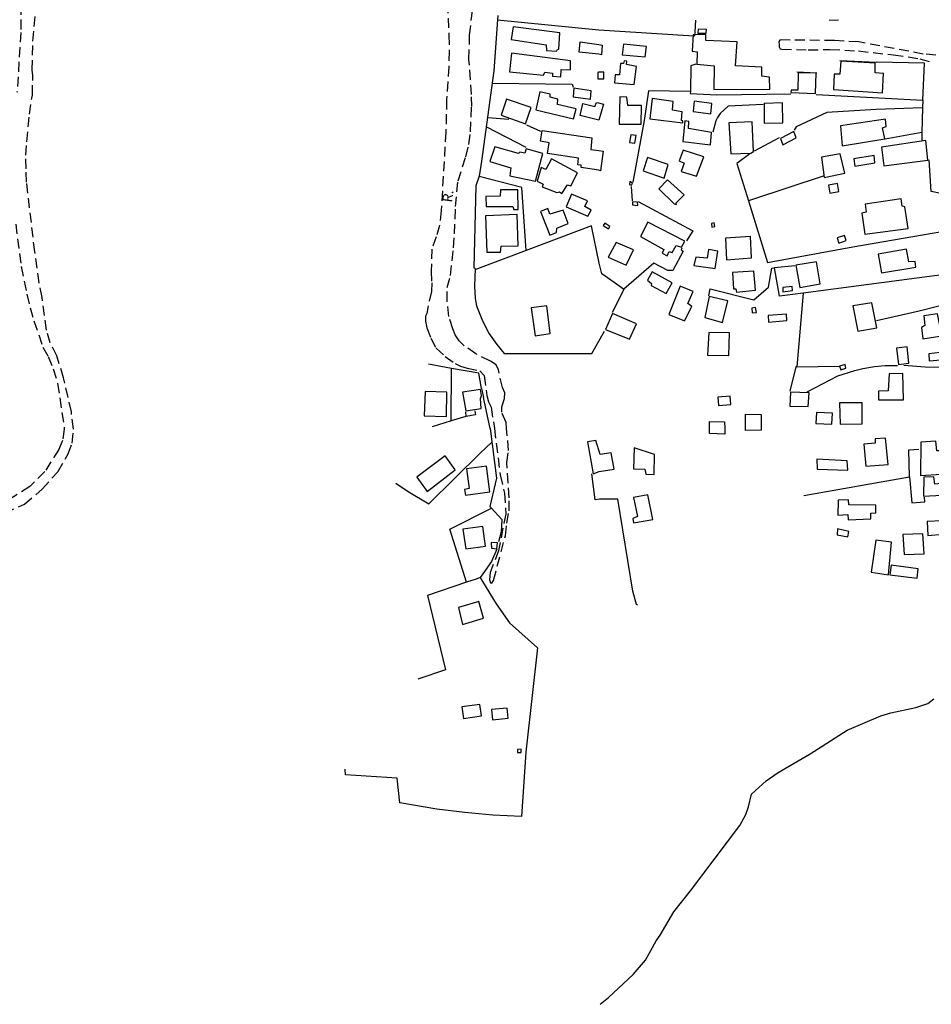
# Model space of a CAD drawing. Extents: x 184485 to 185533, y 1674285 to 1675896.
# Drawn here: x 184903 to 185135, y 1674693 to 1674944 of the extents above; entities that cross this region are included whole.
import ezdxf

# ---------------------------------------------------------------- set-up
doc = ezdxf.new("R2010")
doc.units = 0
doc.header["$LTSCALE"] = 10
doc.header["$MEASUREMENT"] = 0
doc.linetypes.add('DASHED2', pattern=[0.375, 0.25, -0.125])
for name, color, linetype in [('T-MFIO-EXI', 7, 'DASHED2'), ('V-EDIFICACAO', 7, 'CONTINUOUS'), ('V-LOTE', 1, 'CONTINUOUS'), ('V-NOME_DOS_LOGRADOUROS', 7, 'CONTINUOUS'), ('V-TALVEGUE', 4, 'CONTINUOUS'), ('V-TESTADA', 221, 'CONTINUOUS')]:
    doc.layers.add(name, color=color, linetype=linetype)

msp = doc.modelspace()

# ---------------------------------------------------------------- linework, layer by layer
at = {"layer": 'T-MFIO-EXI'}
for points in [[(185011.92, 1674951.44), (185012.54, 1674939.66), (185012.56, 1674935.6), (185012.48, 1674931.56), (185011.92, 1674923.24), (185011.75, 1674914.99), (185010.56, 1674895.02), (185010.13, 1674891.27), (185009.32, 1674888.34), (185008.21, 1674885.25), (185008.02, 1674879.63), (185008.15, 1674876.63), (185008.06, 1674874.48), (185006.87, 1674868.84), (185006.61, 1674868.16), (185006.61, 1674866.9), (185006.93, 1674865.23), (185007.93, 1674862.57), (185009.27, 1674860.04), (185011.57, 1674857.97), (185014.13, 1674856.19), (185015.47, 1674855.49), (185017.18, 1674854.96), (185020.4, 1674854.28), (185021.47, 1674853.1), (185022.17, 1674848.04), (185022.58, 1674846.46), (185023.24, 1674845.04), (185024.08, 1674839.65), (185025.54, 1674827.87), (185026.66, 1674823.25), (185026.97, 1674818.01), (185025.12, 1674808.61), (185023.04, 1674803.1), (185022.85, 1674801.21), (185023.12, 1674800.43), (185023.2, 1674800.42), (185023.47, 1674800.39), (185023.85, 1674801.04), (185026.89, 1674812.41), (185027.24, 1674815.56), (185027.82, 1674818.74), (185027.82, 1674822.05), (185027.24, 1674831.02), (185027.7, 1674834.1), (185027.18, 1674839.66), (185027.1, 1674841.19), (185025.93, 1674843.84), (185025.95, 1674845.13), (185026.63, 1674847.32), (185026.69, 1674848.7), (185026.12, 1674850.05), (185025.09, 1674854.56), (185024.5, 1674855.84), (185023.09, 1674856.8), (185019.39, 1674858.61), (185016.41, 1674860.68), (185015.13, 1674861.93), (185014.13, 1674863.42), (185013.49, 1674864.95), (185012.49, 1674868.14), (185012.08, 1674871.93), (185012.08, 1674875.48), (185012.93, 1674878.56), (185013.67, 1674885.6), (185013.95, 1674889.11), (185014.18, 1674896.05), (185014.86, 1674902.59), (185016.82, 1674908.69), (185017.56, 1674911.86), (185018.01, 1674915.05), (185018.31, 1674921.47), (185018.27, 1674924.53), (185017.61, 1674933.45), (185017.79, 1674939.57), (185018.52, 1674945.93)], [(184899.73, 1674818.19), (184904.65, 1674820.42), (184909.19, 1674824.22), (184913.11, 1674828.68), (184915.8, 1674833.18), (184916.8, 1674835.94), (184917.11, 1674839.51), (184916.58, 1674843.88), (184914.6, 1674852.51), (184912.92, 1674858.1), (184911.24, 1674861.41), (184910.24, 1674864.67), (184909.15, 1674872.91), (184908.4, 1674876.66), (184907.29, 1674884.55), (184905.21, 1674902.27), (184905.06, 1674905.66), (184905.02, 1674909.08), (184905.27, 1674912.54), (184905.95, 1674919.54), (184906.54, 1674923.59), (184906.74, 1674924.36), (184906.76, 1674929.36), (184906.64, 1674930.77), (184906.81, 1674938.09), (184907.69, 1674948.03)], [(184903.05, 1674949.42), (184903.67, 1674947.31), (184903.77, 1674940.28), (184902.77, 1674925.05)], [(185143.74, 1674933.98), (185133.07, 1674934.81), (185116.66, 1674937.89), (185110.46, 1674938.24), (185096.95, 1674938.39), (185096.65, 1674938.31), (185096.38, 1674937.92), (185096.41, 1674937.24), (185096.44, 1674936.62), (185096.72, 1674936.14), (185097.09, 1674936.08), (185103.85, 1674935.87), (185109.35, 1674935.97), (185116.59, 1674935.6), (185125.48, 1674934.59), (185132.17, 1674933.63), (185135.1, 1674932.73)], [(184902.44, 1674891.58), (184903.85, 1674880.81), (184905.27, 1674873.77), (184906.08, 1674870.33), (184907.08, 1674867), (184909.36, 1674860.29), (184910.66, 1674857.93), (184912, 1674854.8), (184913.09, 1674851.12), (184914.8, 1674839.5), (184914.33, 1674836.64), (184913.41, 1674834.33), (184909.87, 1674828.72), (184906.03, 1674824.88), (184899.73, 1674820.92)]]:
    msp.add_lwpolyline(points, dxfattribs=at)
at = {"layer": 'V-EDIFICACAO'}
for points in [[(185028.87, 1674941.76), (185028.35, 1674938.54), (185037.22, 1674937.13), (185037.33, 1674935.68), (185039.92, 1674935.5), (185039.99, 1674935.89), (185040.48, 1674936.07), (185040.7, 1674940.22), (185028.87, 1674941.76)], [(185075.84, 1674941.12), (185075.77, 1674940.13), (185077.91, 1674940.1), (185077.98, 1674941.04), (185075.84, 1674941.12)], [(185074.6, 1674939.73), (185074.35, 1674935.52), (185075.62, 1674935.37), (185075.51, 1674932.2), (185079.91, 1674931.84), (185079.88, 1674925.8), (185094.03, 1674925.91), (185093.95, 1674928.97), (185092.06, 1674929.19), (185092.06, 1674931.51), (185085.33, 1674931.8), (185085.77, 1674937.88), (185077.84, 1674938.24), (185077.84, 1674939.7), (185074.6, 1674939.73)], [(185050.6, 1674934.78), (185045.58, 1674935.27), (185045.84, 1674937.92), (185050.6, 1674937.21), (185051.46, 1674937.07), (185051.31, 1674934.64), (185050.6, 1674934.78)], [(185056.92, 1674937.33), (185056.56, 1674934.64), (185062.42, 1674934.1), (185062.74, 1674936.75), (185056.92, 1674937.33)], [(185028.4, 1674935.05), (185027.95, 1674930.26), (185036.53, 1674929.44), (185036.89, 1674930.17), (185038.87, 1674929.98), (185038.82, 1674929.16), (185040.94, 1674929.01), (185041.08, 1674930.86), (185043.4, 1674930.81), (185043.42, 1674933.11), (185028.4, 1674935.05)], [(185056.85, 1674932.39), (185056.16, 1674932.42), (185055.83, 1674929.51), (185054.81, 1674929.55), (185054.56, 1674927.51), (185059.61, 1674927.08), (185060.2, 1674931.66), (185057.69, 1674932.13), (185057.76, 1674933.01), (185057.07, 1674933.08), (185056.85, 1674932.39)], [(185112.14, 1674932.97), (185111.89, 1674929.73), (185110.39, 1674929.7), (185110.21, 1674925.8), (185122.73, 1674924.97), (185122.91, 1674929.88), (185120.8, 1674929.99), (185120.87, 1674932.46), (185112.14, 1674932.97)], [(185050.56, 1674930.19), (185050.35, 1674930.08), (185050.4, 1674928.47), (185050.61, 1674928.52), (185051.92, 1674928.52), (185051.88, 1674930.23), (185050.56, 1674930.19)], [(185101.23, 1674930.06), (185101.16, 1674925.62), (185099.48, 1674925.62), (185099.37, 1674925.04), (185105.7, 1674924.82), (185105.85, 1674929.91), (185101.23, 1674930.06)], [(185044.29, 1674926.12), (185044.07, 1674923.93), (185048.46, 1674923.37), (185048.71, 1674925.5), (185044.29, 1674926.12)], [(185027.16, 1674923.35), (185025.8, 1674919.31), (185031.98, 1674917.05), (185033.41, 1674921.22), (185027.16, 1674923.35)], [(185035.61, 1674925.24), (185034.58, 1674920.62), (185044.22, 1674918.33), (185044.85, 1674920.86), (185040.1, 1674922.01), (185040.24, 1674923.36), (185038.24, 1674923.87), (185038.28, 1674924.63), (185035.61, 1674925.24)], [(185057.98, 1674921.77), (185057.76, 1674923.84), (185055.94, 1674923.91), (185055.79, 1674917), (185061.4, 1674916.96), (185061.47, 1674921.73), (185057.98, 1674921.77)], [(185064.16, 1674923.51), (185063.58, 1674918.35), (185071.98, 1674917.33), (185071.98, 1674917.84), (185071.62, 1674917.91), (185071.8, 1674920.16), (185069.33, 1674920.53), (185069.51, 1674922.78), (185064.16, 1674923.51)], [(185050.62, 1674917.97), (185045.85, 1674919.21), (185046.52, 1674922.21), (185049.64, 1674921.44), (185050.05, 1674922.51), (185050.53, 1674922.41), (185051.83, 1674922.08), (185050.62, 1674917.97)], [(185074.86, 1674922.86), (185074.6, 1674920.2), (185079.08, 1674919.58), (185079.29, 1674922.24), (185074.86, 1674922.86)], [(185092.61, 1674922.27), (185092.61, 1674917.22), (185097.37, 1674917.29), (185097.26, 1674922.38), (185092.61, 1674922.27)], [(185112, 1674916.6), (185112.47, 1674911.51), (185123.27, 1674913.25), (185122.73, 1674916.09), (185123.67, 1674916.42), (185123.42, 1674918.24), (185112, 1674916.6)], [(185073.4, 1674915.91), (185073.47, 1674917.69), (185072.45, 1674917.8), (185071.95, 1674912.6), (185078.97, 1674911.76), (185079.22, 1674914.89), (185073.4, 1674915.91)], [(185083.62, 1674917.33), (185084.2, 1674909.47), (185089.22, 1674909.65), (185089.88, 1674910.02), (185089.55, 1674917.55), (185083.62, 1674917.33)], [(185050.64, 1674905.29), (185046.15, 1674905.94), (185046.11, 1674906.54), (185045.29, 1674906.65), (185045.48, 1674908.39), (185037.61, 1674909.53), (185037.98, 1674912.26), (185035.81, 1674912.65), (185036.26, 1674915.38), (185048.85, 1674913.49), (185048.59, 1674910.53), (185050.63, 1674910.31), (185051.73, 1674910.15), (185051.04, 1674905.09), (185050.64, 1674905.29)], [(185058.74, 1674914.27), (185058.41, 1674912.34), (185059.8, 1674912.13), (185060.12, 1674914.09), (185058.74, 1674914.27)], [(185096.75, 1674913.36), (185097.34, 1674911.73), (185100.79, 1674913.51), (185100.14, 1674915.11), (185096.75, 1674913.36)], [(185030.17, 1674909.52), (185024.17, 1674911.25), (185022.96, 1674907.48), (185028.29, 1674905.89), (185027.98, 1674903.89), (185034.49, 1674902.51), (185036.43, 1674909.53), (185032.19, 1674910.74), (185031.83, 1674909.65), (185030.58, 1674909.9), (185030.17, 1674909.52)], [(185072.05, 1674910.42), (185071, 1674907.65), (185072.27, 1674907.11), (185071.51, 1674905), (185075.4, 1674903.76), (185077.29, 1674908.71), (185072.05, 1674910.42)], [(185122.47, 1674911.11), (185123.05, 1674906.41), (185134.22, 1674907.8), (185133.68, 1674912.82), (185122.47, 1674911.11)], [(185037.12, 1674905.5), (185035.94, 1674905.96), (185034.98, 1674902.51), (185036.51, 1674901.77), (185036.23, 1674901.08), (185039.95, 1674899.59), (185040.63, 1674899.76), (185041.24, 1674899.33), (185042.65, 1674901.58), (185043.53, 1674901.31), (185045.22, 1674904.64), (185038.61, 1674908.22), (185037.12, 1674905.5)], [(185062.96, 1674908.52), (185061.87, 1674905.1), (185067.22, 1674903.25), (185068.24, 1674906.78), (185062.96, 1674908.52)], [(185107.16, 1674908.6), (185107.88, 1674903.47), (185113.16, 1674904.56), (185111.96, 1674909.47), (185107.16, 1674908.6)], [(185115.41, 1674908.2), (185115.63, 1674906.31), (185120.76, 1674907.14), (185120.62, 1674909.03), (185115.41, 1674908.2)], [(185058.49, 1674902.38), (185058.38, 1674901.65), (185058.96, 1674901.5), (185059.14, 1674902.01), (185058.49, 1674902.38)], [(185068.05, 1674902.85), (185065.83, 1674900.52), (185069.8, 1674896.74), (185070.38, 1674896.56), (185070.31, 1674896.96), (185072.27, 1674899.03), (185068.05, 1674902.85)], [(185108.98, 1674901.5), (185109.3, 1674899.47), (185111.63, 1674899.87), (185111.3, 1674901.87), (185108.98, 1674901.5)], [(185025.66, 1674900.27), (185025.57, 1674898.68), (185021.9, 1674898.59), (185022.02, 1674896.07), (185028.8, 1674896.04), (185029.04, 1674895.29), (185030.1, 1674895.32), (185030.01, 1674900.27), (185025.66, 1674900.27)], [(185043.66, 1674899.17), (185042.32, 1674895.95), (185047.86, 1674893.58), (185048.65, 1674895.15), (185047.05, 1674896.06), (185047.72, 1674897.49), (185043.66, 1674899.17)], [(185118.29, 1674896.67), (185118.54, 1674894.59), (185117.42, 1674894.37), (185118.18, 1674889.03), (185129.2, 1674890.48), (185128.36, 1674896.01), (185127.71, 1674896.12), (185127.46, 1674898.05), (185118.29, 1674896.67)], [(185038.19, 1674894.09), (185037.63, 1674895.53), (185035.79, 1674894.77), (185038.13, 1674888.8), (185039.89, 1674889.5), (185039.91, 1674890.58), (185042.85, 1674891.76), (185041.53, 1674895.17), (185038.19, 1674894.09)], [(185059.14, 1674897.28), (185059.14, 1674896.48), (185060.49, 1674896.34), (185060.41, 1674897.14), (185059.14, 1674897.28)], [(185021.82, 1674893.72), (185022.16, 1674884.42), (185025.63, 1674884.46), (185025.77, 1674885.95), (185030.16, 1674886.1), (185029.86, 1674894.07), (185021.82, 1674893.72)], [(185052.12, 1674891.86), (185051.72, 1674891.21), (185053.1, 1674890.37), (185053.43, 1674890.95), (185052.12, 1674891.86)], [(185063.03, 1674892.05), (185061.18, 1674888.41), (185067.14, 1674885.17), (185066.74, 1674884.23), (185068.02, 1674883.57), (185068.53, 1674884.59), (185069.22, 1674884.37), (185070.24, 1674886.15), (185071.65, 1674885.75), (185072.45, 1674887.24), (185063.03, 1674892.05)], [(185079.23, 1674891.77), (185079.37, 1674890.81), (185080.08, 1674890.95), (185079.93, 1674891.89), (185079.23, 1674891.77)], [(185082.82, 1674888.01), (185083.08, 1674882.55), (185089.41, 1674882.99), (185089.15, 1674888.41), (185082.82, 1674888.01)], [(185111.2, 1674888.12), (185111.6, 1674886.74), (185113.45, 1674887.39), (185113.01, 1674888.7), (185111.2, 1674888.12)], [(185054.99, 1674886.95), (185053.03, 1674883.17), (185057.54, 1674881.13), (185059.4, 1674885.03), (185054.99, 1674886.95)], [(185075.29, 1674883.21), (185074.78, 1674881.1), (185080.2, 1674880.33), (185080.89, 1674884.7), (185078.49, 1674885.13), (185078.17, 1674882.92), (185075.29, 1674883.21)], [(185121.6, 1674883.97), (185122.47, 1674879.17), (185131.17, 1674880.66), (185130.98, 1674882.12), (185129.38, 1674881.97), (185128.76, 1674885.21), (185121.6, 1674883.97)], [(185100.68, 1674881.17), (185101.7, 1674875.5), (185106.87, 1674876.4), (185105.92, 1674881.97), (185100.68, 1674881.17)], [(185064.2, 1674879.46), (185063, 1674877.31), (185064.02, 1674876.51), (185063.94, 1674876), (185067.76, 1674874), (185069.22, 1674876.7), (185064.2, 1674879.46)], [(185084.57, 1674879.28), (185084.82, 1674875.13), (185085.44, 1674875.17), (185085.59, 1674874.29), (185090.42, 1674874.84), (185090.02, 1674879.64), (185084.57, 1674879.28)], [(185071.29, 1674875.82), (185068.42, 1674868.66), (185072.38, 1674866.98), (185074.27, 1674870.62), (185073.26, 1674871.46), (185074.6, 1674874.48), (185071.29, 1674875.82)], [(185097.34, 1674875.46), (185097.37, 1674874.37), (185099.85, 1674874.73), (185099.74, 1674875.75), (185097.34, 1674875.46)], [(185078.68, 1674873.2), (185077.55, 1674867.89), (185082.02, 1674866.55), (185083.4, 1674872.11), (185078.68, 1674873.2)], [(185033.45, 1674870.32), (185034.44, 1674863.24), (185038.29, 1674863.79), (185037.41, 1674870.85), (185033.45, 1674870.32)], [(185115.16, 1674870.84), (185116.47, 1674864.4), (185121.23, 1674865.24), (185119.96, 1674871.57), (185115.16, 1674870.84)], [(185054.12, 1674868.84), (185052.34, 1674864.8), (185058.41, 1674862.36), (185060.23, 1674866.22), (185054.12, 1674868.84)], [(185089.48, 1674870.26), (185089.59, 1674869.06), (185090.68, 1674869.17), (185090.46, 1674870.37), (185089.48, 1674870.26)], [(185093.63, 1674868.37), (185093.7, 1674866.69), (185098.39, 1674867.06), (185098.32, 1674868.69), (185093.63, 1674868.37)], [(185132.62, 1674865.31), (185132.98, 1674862.47), (185137.79, 1674863.2), (185136.66, 1674868.77), (185133.17, 1674868.26), (185133.49, 1674865.82), (185132.62, 1674865.31)], [(185078.57, 1674864.07), (185078.27, 1674858.33), (185083.66, 1674858.18), (185083.8, 1674863.96), (185078.57, 1674864.07)], [(185128.95, 1674860.4), (185126.29, 1674860.07), (185126.8, 1674855.92), (185129.42, 1674856.22), (185128.95, 1674860.4)], [(185134.44, 1674858.62), (185134.58, 1674856.83), (185137.53, 1674857.09), (185137.39, 1674858.94), (185134.44, 1674858.62)], [(185124.4, 1674853.56), (185124.14, 1674849.23), (185121.67, 1674849.16), (185121.71, 1674846.9), (185128, 1674846.94), (185127.89, 1674853.6), (185124.4, 1674853.56)], [(185006.5, 1674849.05), (185006.27, 1674842.84), (185011.88, 1674842.67), (185012.03, 1674848.87), (185006.5, 1674849.05)], [(185015.99, 1674848.85), (185016.8, 1674844.14), (185020.75, 1674844.76), (185020.57, 1674847.31), (185020.84, 1674848.06), (185020.57, 1674849.55), (185015.99, 1674848.85)], [(185080.82, 1674847.59), (185081, 1674845.48), (185084.2, 1674845.74), (185084.02, 1674847.89), (185080.82, 1674847.59)], [(185099.34, 1674848.87), (185099.12, 1674845.3), (185103.85, 1674845.27), (185104.03, 1674848.76), (185099.34, 1674848.87)], [(185111.78, 1674846.14), (185111.96, 1674840.72), (185117.52, 1674840.83), (185117.49, 1674846.21), (185111.78, 1674846.14)], [(185087.87, 1674839.74), (185087.87, 1674843.29), (185091.86, 1674843.25), (185091.89, 1674839.74), (185091.9, 1674839.2), (185087.86, 1674839.18), (185087.87, 1674839.74)], [(185105.96, 1674843.7), (185105.78, 1674840.94), (185109.85, 1674840.76), (185110.03, 1674843.52), (185105.96, 1674843.7)], [(185082.65, 1674839.73), (185082.63, 1674838.25), (185078.75, 1674838.37), (185078.7, 1674839.73), (185078.73, 1674841.44), (185082.57, 1674841.33), (185082.65, 1674839.73)], [(185050.92, 1674833.07), (185049.89, 1674836.57), (185047.78, 1674836.27), (185049.14, 1674828.16), (185050.74, 1674828.7), (185054.52, 1674829.36), (185053.72, 1674833.5), (185050.92, 1674833.07)], [(185117.94, 1674835.68), (185118.45, 1674830.05), (185124.15, 1674830.49), (185123.5, 1674837.21), (185120.81, 1674837.03), (185120.81, 1674835.9), (185117.94, 1674835.68)], [(185132.4, 1674836.19), (185132.33, 1674827.69), (185137.67, 1674828.02), (185137.93, 1674829.51), (185139.31, 1674829.61), (185139.09, 1674832.89), (185137.89, 1674832.78), (185137.71, 1674834.01), (185136.51, 1674833.98), (185136.29, 1674836.41), (185132.4, 1674836.19)], [(185059.57, 1674834.78), (185059.39, 1674829.43), (185062.3, 1674829.29), (185062.55, 1674828.05), (185064.7, 1674827.94), (185064.73, 1674833.07), (185059.57, 1674834.78)], [(185004.48, 1674827.35), (185004.34, 1674827.25), (185006.96, 1674823.65), (185014.09, 1674829.14), (185011.54, 1674832.67)], [(185106.02, 1674831.83), (185106.09, 1674829.29), (185113.87, 1674829.03), (185113.72, 1674831.4), (185106.02, 1674831.83)], [(185017.03, 1674829.39), (185017.69, 1674824.37), (185016.52, 1674824.19), (185016.71, 1674822.74), (185022.93, 1674823.54), (185022.05, 1674830.08), (185017.03, 1674829.39)], [(185133.17, 1674827.25), (185133.09, 1674822.46), (185137.75, 1674822.71), (185137.53, 1674825.69), (185135.96, 1674825.54), (185135.71, 1674827.36), (185133.17, 1674827.25)], [(185059.43, 1674822.13), (185060.45, 1674817.33), (185059.25, 1674816.79), (185059.46, 1674815.66), (185064.33, 1674816.53), (185063.06, 1674822.82), (185059.43, 1674822.13)], [(185114.16, 1674820.27), (185114.09, 1674821.55), (185111.43, 1674821.44), (185111.36, 1674817.66), (185113.91, 1674817.77), (185114.01, 1674816.46), (185119.72, 1674816.68), (185119.76, 1674818.13), (185120.99, 1674818.2), (185120.99, 1674820.2), (185114.16, 1674820.27)], [(185134.08, 1674816.02), (185134.22, 1674812.5), (185138, 1674812.79), (185137.85, 1674816.2), (185134.08, 1674816.02)], [(185016.09, 1674814.11), (185016.81, 1674809.06), (185021.83, 1674809.79), (185021.14, 1674814.77), (185016.09, 1674814.11)], [(185111.29, 1674814.13), (185111.18, 1674812.64), (185113.91, 1674812.1), (185114.16, 1674813.52), (185111.29, 1674814.13)], [(185127.86, 1674812.72), (185128.22, 1674807.63), (185133.31, 1674807.77), (185132.98, 1674812.93), (185127.86, 1674812.72)], [(185121.03, 1674811.3), (185119.83, 1674803.19), (185124.19, 1674802.5), (185124.99, 1674810.75), (185121.03, 1674811.3)], [(185124.92, 1674804.9), (185124.59, 1674802.47), (185131.53, 1674801.59), (185131.79, 1674803.99), (185124.92, 1674804.9)], [(185014.96, 1674794.14), (185015.98, 1674789.89), (185021.29, 1674791.45), (185020.16, 1674795.67), (185014.96, 1674794.14)], [(185015.83, 1674768.9), (185016.2, 1674765.95), (185020.78, 1674766.64), (185020.38, 1674769.51), (185015.83, 1674768.9)], [(185023.36, 1674768.28), (185023.62, 1674765.62), (185027.55, 1674766.02), (185027.29, 1674768.61), (185023.36, 1674768.28)], [(185029.95, 1674758.06), (185029.95, 1674757.29), (185030.89, 1674757.36), (185030.89, 1674758.16), (185029.95, 1674758.06)]]:
    msp.add_lwpolyline(points, close=True, dxfattribs=at)
at = {"layer": 'V-LOTE'}
for points in [[(185024.86, 1674943.52), (185023.97, 1674930.57)], [(185024.93, 1674944.58), (185024.86, 1674943.52)], [(185024.86, 1674943.52), (185050.59, 1674940.95), (185073.36, 1674939.5), (185075.02, 1674939.4), (185075.09, 1674940.44), (185075.26, 1674943.45)], [(185023.97, 1674930.57), (185020.82, 1674907.62), (185020.19, 1674903.77), (185019.36, 1674901.34), (185018.88, 1674880.49)], [(185075.26, 1674932.2), (185073.98, 1674931.83), (185073.87, 1674925.31)], [(185133.4, 1674932.45), (185121.15, 1674932.77)], [(185132.96, 1674923.11), (185133.4, 1674932.45)], [(185023.54, 1674927.41), (185043.86, 1674927.16), (185044.06, 1674926.41)], [(185073.87, 1674925.31), (185063.25, 1674925.45), (185062.15, 1674917.9), (185059.23, 1674902.27)], [(185073.87, 1674925.31), (185073.86, 1674924.78), (185080.63, 1674924.44), (185099.4, 1674924.71)], [(185105.82, 1674924.51), (185132.96, 1674923.11)], [(185132.96, 1674923.11), (185132.9, 1674921.14)], [(185092.4, 1674921.96), (185083.5, 1674921.6), (185081.43, 1674919.68), (185080.74, 1674918.72), (185080.32, 1674917.8), (185079.6, 1674914.98)], [(185132.9, 1674921.14), (185121.09, 1674920.68), (185108.55, 1674919.91), (185100.79, 1674916.35), (185100.23, 1674915.44)], [(185132.9, 1674921.14), (185132.73, 1674914.9)], [(185022.37, 1674918.72), (185027.76, 1674918.24)], [(185022.05, 1674916.29), (185032.06, 1674911.15)], [(185032.2, 1674916.84), (185035.81, 1674915.25)], [(185096.47, 1674913.53), (185090.1, 1674910.16)], [(185132.73, 1674914.9), (185123.35, 1674913.16)], [(185132.73, 1674914.9), (185132.67, 1674912.88)], [(185089, 1674909.48), (185085.67, 1674907.02), (185088.63, 1674897.51)], [(185138.26, 1674889.83), (185137.51, 1674899.37), (185135.1, 1674899.88), (185134.53, 1674907.9)], [(185032.13, 1674884.88), (185031.02, 1674900.87), (185020.18, 1674903.73)], [(185107.62, 1674903.81), (185089.67, 1674897.85), (185088.63, 1674897.51)], [(185058.83, 1674901.13), (185059.09, 1674897.5)], [(185060.59, 1674897.36), (185074.49, 1674889.9), (185072.88, 1674887.3)], [(185088.63, 1674897.51), (185093.51, 1674881.87), (185115.13, 1674885.8), (185138.27, 1674889.76), (185138.26, 1674889.83)], [(185056.98, 1674875.01), (185055.98, 1674875.72), (185051.4, 1674878.98), (185050.67, 1674881.7), (185048.77, 1674891.19), (185032.13, 1674884.88)], [(185071.75, 1674885.44), (185071.52, 1674885.04), (185072.05, 1674884.7), (185069.4, 1674879.81), (185068.12, 1674879.84), (185064.58, 1674881.67), (185057, 1674875.04), (185056.98, 1674875.01)], [(185032.13, 1674884.88), (185019.15, 1674879.96)], [(185019.16, 1674880.29), (185018.88, 1674880.49)], [(185078.53, 1674873.38), (185078.93, 1674875.12), (185089.99, 1674872.35), (185093.69, 1674875.55), (185094.59, 1674880.41), (185095.27, 1674880.45)], [(185095.27, 1674880.45), (185095.25, 1674880.55), (185100.4, 1674881.09)], [(185102.58, 1674874.07), (185096.55, 1674873.28), (185095.27, 1674880.45)], [(185019.16, 1674880.29), (185019.02, 1674875.86), (185019.16, 1674872.72), (185019.56, 1674870.83), (185020.92, 1674867.44), (185022.62, 1674864), (185024.74, 1674860.96), (185026.6, 1674858.73)], [(185140.15, 1674879.02), (185139.12, 1674878.89), (185102.58, 1674874.07)], [(185140.73, 1674875.75), (185141.34, 1674871.88), (185131.99, 1674869.45), (185121.15, 1674867.05)], [(185056.98, 1674875.01), (185054.04, 1674869.1)], [(185102.58, 1674874.07), (185100.95, 1674855.31)], [(185026.6, 1674858.73), (185048.83, 1674858.68), (185052.09, 1674864.42)], [(185128.08, 1674855.77), (185133.51, 1674855.31), (185137.63, 1674855.2), (185142.9, 1674855.54), (185150.4, 1674862.15), (185151.82, 1674864.83)], [(185013.21, 1674854.92), (185007.33, 1674855.98)], [(185100.95, 1674855.31), (185111.77, 1674855.48), (185112.13, 1674854.57), (185113.38, 1674855.02), (185113.18, 1674855.96), (185111.78, 1674855.51)], [(185103.55, 1674849.01), (185111.39, 1674853.03), (185115.71, 1674854.37), (185117.69, 1674854.91), (185120.69, 1674855.43), (185123.39, 1674855.66), (185126.55, 1674855.63)], [(185013.09, 1674841.57), (185013.21, 1674854.92)], [(185020.14, 1674853.68), (185013.21, 1674854.92)], [(185020.77, 1674849.83), (185020.14, 1674853.68)], [(185100.95, 1674855.31), (185100.65, 1674855.34), (185099.17, 1674849.15)], [(185023.02, 1674839.65), (185021.33, 1674847.51)], [(185016.75, 1674843.86), (185016.81, 1674842.7)], [(185019.1, 1674844.15), (185019.24, 1674843.1), (185016.81, 1674842.7)], [(185013.09, 1674841.57), (185008.25, 1674840.09)], [(185016.81, 1674842.7), (185016.8, 1674842.7), (185013.09, 1674841.57)], [(185023.02, 1674839.65), (185024.62, 1674827.03), (185022.94, 1674819.82)], [(184999.02, 1674825.73), (185002.2, 1674823.61), (185007.4, 1674820.49), (185020.48, 1674833.41), (185023.45, 1674836.15)], [(185129.53, 1674827.38), (185129.54, 1674827.38), (185129.41, 1674834.27), (185131.92, 1674834.44)], [(185060.55, 1674794.78), (185060.18, 1674794.93), (185059.27, 1674798.34), (185055.46, 1674821.73), (185050.75, 1674821.71), (185049.65, 1674821.56), (185048.88, 1674828.1)], [(185102.7, 1674822.62), (185129.53, 1674827.38)], [(185129.53, 1674827.38), (185130.12, 1674820.74), (185133.46, 1674820.98), (185133.38, 1674822.2)], [(185016.98, 1674800.57), (185012.76, 1674814.07), (185023.35, 1674819.38)], [(185022.94, 1674819.82), (185023.35, 1674819.38)], [(185023.35, 1674819.38), (185026.01, 1674816.5)], [(185026.01, 1674816.5), (185025.78, 1674813.41), (185025.16, 1674810.82)], [(185024.84, 1674810.6), (185023.29, 1674810.69), (185023.32, 1674809.27), (185024.74, 1674809.08)], [(185024.74, 1674809.08), (185024.84, 1674810.6)], [(185024.7, 1674808.96), (185023.38, 1674805.83), (185021.15, 1674802.74), (185020.46, 1674801.79)], [(185020.46, 1674801.79), (185021.04, 1674800.74), (185024.57, 1674795.14), (185027.9, 1674790.25), (185035.03, 1674783.95), (185032.07, 1674757.44), (185030.97, 1674741.08), (185023.7, 1674741.41), (185016.54, 1674742.07), (185009.42, 1674742.95), (185000.04, 1674744.53), (184999.34, 1674750.82), (184986.28, 1674751.67), (184986.17, 1674753.07)], [(185016.98, 1674800.57), (185007.09, 1674797.19), (185011.66, 1674778.31), (185004.63, 1674775.95)], [(185020.46, 1674801.79), (185019.41, 1674801.4), (185016.98, 1674800.57)]]:
    msp.add_lwpolyline(points, dxfattribs=at)
at = {"layer": 'V-TALVEGUE'}
msp.add_lwpolyline([(185050.93, 1674693.34), (185053.08, 1674695.07), (185059.31, 1674700.93), (185062.51, 1674704.54), (185065.21, 1674709.43), (185066.21, 1674710.88), (185069.64, 1674716.87), (185073.92, 1674722.18), (185086.42, 1674738.76), (185087.95, 1674741.56), (185088.67, 1674743.5), (185089.4, 1674746.72), (185093.15, 1674750.11), (185096.15, 1674752.25), (185104.34, 1674756.98), (185113.71, 1674763.02), (185122.26, 1674766.66), (185124.8, 1674767.38), (185131.19, 1674768.79), (185134.25, 1674769.8), (185135.76, 1674770.97)], dxfattribs=at)
at = {"layer": 'V-TESTADA'}
for points in [[(185024.86, 1674943.52), (185023.97, 1674930.57)], [(185024.93, 1674944.58), (185024.86, 1674943.52)], [(185111.53, 1674943.39), (185109.17, 1674943.33)], [(185111.85, 1674933.17), (185121.15, 1674932.77)], [(185023.97, 1674930.57), (185020.82, 1674907.62), (185020.19, 1674903.77), (185019.36, 1674901.34), (185018.88, 1674880.49)], [(185133.4, 1674932.45), (185121.15, 1674932.77)], [(185100.94, 1674930.32), (185106.04, 1674930)], [(185019.16, 1674880.29), (185019.02, 1674875.86), (185019.16, 1674872.72), (185019.56, 1674870.83), (185020.92, 1674867.44), (185022.62, 1674864), (185024.74, 1674860.96), (185026.6, 1674858.73)], [(185013.21, 1674854.92), (185007.33, 1674855.98)], [(185020.14, 1674853.68), (185013.21, 1674854.92)], [(185020.77, 1674849.83), (185020.14, 1674853.68)], [(185020.77, 1674849.83), (185021.33, 1674847.51)], [(185023.02, 1674839.65), (185021.33, 1674847.51)], [(185023.02, 1674839.65), (185024.62, 1674827.03), (185022.94, 1674819.82)], [(185022.94, 1674819.82), (185023.35, 1674819.38)], [(185023.35, 1674819.38), (185026.01, 1674816.5)], [(185026.01, 1674816.5), (185025.78, 1674813.41), (185025.16, 1674810.82)], [(185024.74, 1674809.08), (185024.84, 1674810.6)], [(185024.7, 1674808.96), (185023.38, 1674805.83), (185021.15, 1674802.74), (185020.46, 1674801.79)]]:
    msp.add_lwpolyline(points, dxfattribs=at)

# ---------------------------------------------------------------- texts
at = {"layer": 'V-NOME_DOS_LOGRADOUROS'}
msp.add_text('R.', height=2.5, rotation=82.18471, dxfattribs=at).set_placement((185013.29, 1674897))

doc.saveas('drawing.dxf')
